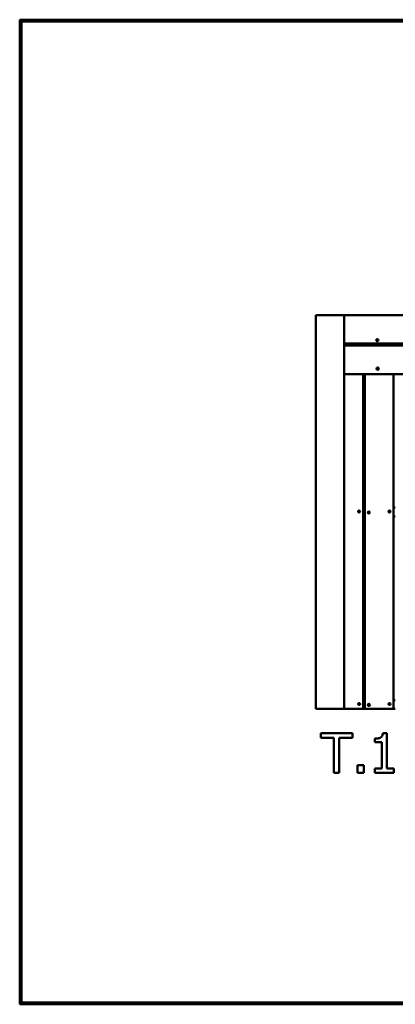
# Model space of a CAD drawing. Units: millimetres. Extents: x 7950 to 13050, y 4925 to 9925.
# Drawn here: x 7950 to 9859, y 4925 to 9925 of the extents above; entities that cross this region are included whole.
import ezdxf

# ---------------------------------------------------------------- set-up
doc = ezdxf.new("R2010")
doc.units = ezdxf.units.MM
doc.header["$LTSCALE"] = 50
doc.layers.add('Visible (ISO)', color=7, linetype='Continuous', lineweight=50)

msp = doc.modelspace()

# ---------------------------------------------------------------- linework, layer by layer
at = {"layer": 'Visible (ISO)'}
for p, q in [((7950, 9925), (13050, 9925)), ((7950, 4925), (7950, 9925)), ((7960, 9915), (13040, 9915)), ((7960, 4935), (7960, 9915)), ((9455, 6425), (9455, 8425)), ((9455, 8425), (9600, 8425)), ((9600, 6425), (9600, 8425)), ((11550, 8425), (9600, 8425)), ((9767, 8301.3), (9767, 8299.2)), ((9768.5, 8301.3), (9768.5, 8299.2)), ((11550, 8280), (9600, 8280)), ((11550, 8270), (9600, 8270)), ((9695, 8270), (9695, 8280)), ((9704.6, 8270), (9704.6, 8280)), ((9750, 8270), (9750, 8280)), ((9764.3, 8298.7), (9766.4, 8298.7)), ((9764.3, 8297.1), (9766.4, 8297.1)), ((9767, 8294.5), (9767, 8296.6)), ((9768.5, 8294.5), (9768.5, 8296.6)), ((9771.2, 8298.7), (9769.1, 8298.7)), ((9771.2, 8297.1), (9769.1, 8297.1)), ((9795, 8280), (9795, 8270)), ((9795, 8270), (9795, 8280)), ((9766.3, 8153.6), (9768.4, 8153.6)), ((9766.3, 8152), (9768.4, 8152)), ((9768.9, 8156.2), (9768.9, 8154.1)), ((9768.9, 8149.3), (9768.9, 8151.4)), ((9770.5, 8156.2), (9770.5, 8154.1)), ((9770.5, 8149.3), (9770.5, 8151.4)), ((9773.1, 8153.6), (9771, 8153.6)), ((9773.1, 8152), (9771, 8152)), ((11550, 8125), (9600, 8125)), ((9695, 6425), (9695, 8125)), ((9704.6, 6425), (9704.6, 8125)), ((9849.6, 6425), (9849.6, 8125)), ((9672.5, 7427.5), (9672.8, 7428.8)), ((9672.8, 7426.3), (9672.5, 7427.5)), ((9672.8, 7428.8), (9673.8, 7429.7)), ((9673.7, 7425.3), (9672.8, 7426.3)), ((9675, 7425), (9673.7, 7425.3)), ((9673.8, 7429.7), (9675, 7430)), ((9675, 7430), (9676.3, 7429.7)), ((9676.2, 7425.3), (9675, 7425)), ((9677.2, 7426.2), (9676.2, 7425.3)), ((9676.3, 7429.7), (9677.2, 7428.7)), ((9677.2, 7428.7), (9677.5, 7427.5)), ((9677.5, 7427.5), (9677.2, 7426.2)), ((9695, 7447.5), (9704.6, 7447.5)), ((9695, 7402.5), (9704.6, 7402.5)), ((9722.1, 7422.5), (9722.4, 7423.8)), ((9722.4, 7421.3), (9722.1, 7422.5)), ((9722.4, 7423.8), (9723.4, 7424.7)), ((9723.3, 7420.3), (9722.4, 7421.3)), ((9724.6, 7420), (9723.3, 7420.3)), ((9723.4, 7424.7), (9724.6, 7425)), ((9724.6, 7425), (9725.9, 7424.7)), ((9725.8, 7420.3), (9724.6, 7420)), ((9726.7, 7421.2), (9725.8, 7420.3)), ((9725.9, 7424.7), (9726.8, 7423.7)), ((9727.1, 7422.5), (9726.7, 7421.2)), ((9726.8, 7423.7), (9727.1, 7422.5)), ((9827.1, 7427.5), (9827.4, 7428.8)), ((9827.4, 7426.3), (9827.1, 7427.5)), ((9827.4, 7428.8), (9828.4, 7429.7)), ((9828.3, 7425.3), (9827.4, 7426.3)), ((9829.6, 7425), (9828.3, 7425.3)), ((9828.4, 7429.7), (9829.6, 7430)), ((9829.6, 7430), (9830.9, 7429.7)), ((9830.8, 7425.3), (9829.6, 7425)), ((9831.7, 7426.2), (9830.8, 7425.3)), ((9830.9, 7429.7), (9831.8, 7428.7)), ((9832.1, 7427.5), (9831.7, 7426.2)), ((9831.8, 7428.7), (9832.1, 7427.5)), ((9849.6, 7447.5), (9859.2, 7447.5)), ((9849.6, 7402.5), (9859.2, 7402.5)), ((9672.5, 6450), (9672.8, 6451.3)), ((9672.8, 6448.8), (9672.5, 6450)), ((9672.8, 6451.3), (9673.8, 6452.2)), ((9673.8, 6452.2), (9675, 6452.5)), ((9675, 6452.5), (9676.3, 6452.2)), ((9676.3, 6452.2), (9677.2, 6451.2)), ((9677.2, 6451.2), (9677.5, 6450)), ((9695, 6470), (9704.6, 6470)), ((9827.1, 6450), (9827.4, 6451.3)), ((9827.4, 6448.8), (9827.1, 6450)), ((9827.4, 6451.3), (9828.4, 6452.2)), ((9828.4, 6452.2), (9829.6, 6452.5)), ((9829.6, 6452.5), (9830.9, 6452.2)), ((9830.9, 6452.2), (9831.8, 6451.2)), ((9831.8, 6451.2), (9832.1, 6450)), ((9849.6, 6470), (9859.2, 6470)), ((9600, 6425), (9455, 6425)), ((9695, 6425), (9600, 6425)), ((9673.7, 6447.8), (9672.8, 6448.8)), ((9675, 6447.5), (9673.7, 6447.8)), ((9676.2, 6447.8), (9675, 6447.5)), ((9677.2, 6448.7), (9676.2, 6447.8)), ((9677.5, 6450), (9677.2, 6448.7)), ((9695, 6425), (9704.6, 6425)), ((9849.6, 6425), (9704.6, 6425)), ((9722.1, 6445), (9722.4, 6446.3)), ((9722.4, 6443.8), (9722.1, 6445)), ((9722.4, 6446.3), (9723.4, 6447.2)), ((9723.3, 6442.8), (9722.4, 6443.8)), ((9724.6, 6442.5), (9723.3, 6442.8)), ((9723.4, 6447.2), (9724.6, 6447.5)), ((9724.6, 6447.5), (9725.9, 6447.2)), ((9725.8, 6442.8), (9724.6, 6442.5)), ((9726.7, 6443.7), (9725.8, 6442.8)), ((9725.9, 6447.2), (9726.8, 6446.2)), ((9727.1, 6445), (9726.7, 6443.7)), ((9726.8, 6446.2), (9727.1, 6445)), ((9828.3, 6447.8), (9827.4, 6448.8)), ((9829.6, 6447.5), (9828.3, 6447.8)), ((9830.8, 6447.8), (9829.6, 6447.5)), ((9831.7, 6448.7), (9830.8, 6447.8)), ((9832.1, 6450), (9831.7, 6448.7)), ((9849.6, 6425), (9859.2, 6425)), ((9480, 6301.3), (9480, 6277.6)), ((9640.8, 6301.3), (9480, 6301.3)), ((9640.8, 6277.6), (9640.8, 6301.3)), ((9816.5, 6301.9), (9795.8, 6301.9)), ((9816.5, 6121.7), (9816.5, 6301.9)), ((9480, 6277.6), (9547.1, 6277.6)), ((9547.1, 6277.6), (9547.1, 6101.3)), ((9573.7, 6277.6), (9640.8, 6277.6)), ((9573.7, 6101.3), (9573.7, 6277.6)), ((9754.4, 6274), (9754.4, 6255.7)), ((9754.4, 6255.7), (9790.7, 6255.7)), ((9790.7, 6255.7), (9790.7, 6121.7)), ((9547.1, 6101.3), (9573.7, 6101.3)), ((9666.3, 6139.5), (9666.3, 6101.3)), ((9698.4, 6139.5), (9666.3, 6139.5)), ((9666.3, 6101.3), (9698.4, 6101.3)), ((9698.4, 6101.3), (9698.4, 6139.5)), ((9754.4, 6121.7), (9754.4, 6101.3)), ((9790.7, 6121.7), (9754.4, 6121.7)), ((9754.4, 6101.3), (9852, 6101.3)), ((9852, 6121.7), (9816.5, 6121.7)), ((9852, 6101.3), (9852, 6121.7)), ((13050, 4925), (7950, 4925)), ((13040, 4935), (7960, 4935))]:
    msp.add_line(p, q, dxfattribs=at)
for centre, radius in [((9767.7, 8297.9), 5.5), ((9769.7, 8152.8), 5.5), ((9675, 7427.5), 5), ((9724.6, 7422.5), 5), ((9829.6, 7427.5), 5), ((9675, 6450), 5), ((9829.6, 6450), 5), ((9724.6, 6445), 5)]:
    msp.add_circle(centre, radius, dxfattribs=at)
for centre, start, end in [((9766.4, 8299.2), 270, 0), ((9766.4, 8296.6), 0, 90), ((9769.1, 8299.2), 180, 270), ((9769.1, 8296.6), 90, 180), ((9768.4, 8154.1), 270, 0), ((9768.4, 8151.4), 0, 90), ((9771, 8154.1), 180, 270), ((9771, 8151.4), 90, 180)]:
    msp.add_arc(centre, 0.55, start, end, dxfattribs=at)
for points, knots in [([(9767, 8301.1), (9767, 8301.1), (9767, 8301.1), (9767, 8301.1), (9767, 8301.2), (9767, 8301.2), (9767, 8301.2), (9767, 8301.3), (9767, 8301.3), (9767, 8301.3)], [0.06801804, 0.06801804, 0.06801804, 0.06801804, 0.0741869, 0.0741869, 0.08230649, 0.08230649, 0.09054413, 0.09054413, 0.09895584, 0.09895584, 0.09895584, 0.09895584]), ([(9768.5, 8301.3), (9768.5, 8301.3), (9768.5, 8301.3), (9768.5, 8301.2), (9768.5, 8301.2), (9768.5, 8301.2), (9768.5, 8301.1), (9768.5, 8301.1), (9768.5, 8301.1), (9768.5, 8301.1)], [0.03323794, 0.03323794, 0.03323794, 0.03323794, 0.04164964, 0.04164964, 0.04988728, 0.04988728, 0.05800687, 0.05800687, 0.06417574, 0.06417574, 0.06417574, 0.06417574]), ([(9764.3, 8298.7), (9764.3, 8298.7), (9764.4, 8298.7), (9764.4, 8298.7), (9764.4, 8298.7), (9764.5, 8298.7), (9764.5, 8298.7), (9764.5, 8298.7), (9764.5, 8298.7), (9764.5, 8298.7)], [0.03323794, 0.03323794, 0.03323794, 0.03323794, 0.04164964, 0.04164964, 0.04988728, 0.04988728, 0.05800687, 0.05800687, 0.06417574, 0.06417574, 0.06417574, 0.06417574]), ([(9764.5, 8297.1), (9764.5, 8297.1), (9764.5, 8297.1), (9764.5, 8297.1), (9764.5, 8297.1), (9764.4, 8297.1), (9764.4, 8297.1), (9764.4, 8297.1), (9764.3, 8297.1), (9764.3, 8297.1)], [0.06801804, 0.06801804, 0.06801804, 0.06801804, 0.0741869, 0.0741869, 0.08230649, 0.08230649, 0.09054413, 0.09054413, 0.09895584, 0.09895584, 0.09895584, 0.09895584]), ([(9767, 8294.5), (9767, 8294.5), (9767, 8294.5), (9767, 8294.6), (9767, 8294.6), (9767, 8294.6), (9767, 8294.7), (9767, 8294.7), (9767, 8294.7), (9767, 8294.7)], [0.03323794, 0.03323794, 0.03323794, 0.03323794, 0.04164964, 0.04164964, 0.04988728, 0.04988728, 0.05800687, 0.05800687, 0.06417574, 0.06417574, 0.06417574, 0.06417574]), ([(9768.5, 8294.7), (9768.5, 8294.7), (9768.5, 8294.7), (9768.5, 8294.7), (9768.5, 8294.6), (9768.5, 8294.6), (9768.5, 8294.6), (9768.5, 8294.5), (9768.5, 8294.5), (9768.5, 8294.5)], [0.06801804, 0.06801804, 0.06801804, 0.06801804, 0.0741869, 0.0741869, 0.08230649, 0.08230649, 0.09054413, 0.09054413, 0.09895584, 0.09895584, 0.09895584, 0.09895584]), ([(9770.9, 8298.7), (9770.9, 8298.7), (9771, 8298.7), (9771, 8298.7), (9771, 8298.7), (9771, 8298.7), (9771.1, 8298.7), (9771.1, 8298.7), (9771.1, 8298.7), (9771.2, 8298.7)], [0.06801804, 0.06801804, 0.06801804, 0.06801804, 0.0741869, 0.0741869, 0.08230649, 0.08230649, 0.09054413, 0.09054413, 0.09895584, 0.09895584, 0.09895584, 0.09895584]), ([(9771.2, 8297.1), (9771.1, 8297.1), (9771.1, 8297.1), (9771.1, 8297.1), (9771, 8297.1), (9771, 8297.1), (9771, 8297.1), (9771, 8297.1), (9770.9, 8297.1), (9770.9, 8297.1)], [0.03323794, 0.03323794, 0.03323794, 0.03323794, 0.04164964, 0.04164964, 0.04988728, 0.04988728, 0.05800687, 0.05800687, 0.06417574, 0.06417574, 0.06417574, 0.06417574]), ([(9766.3, 8153.6), (9766.3, 8153.6), (9766.3, 8153.6), (9766.4, 8153.6), (9766.4, 8153.6), (9766.4, 8153.6), (9766.5, 8153.6), (9766.5, 8153.6), (9766.5, 8153.5), (9766.5, 8153.5)], [0.03323794, 0.03323794, 0.03323794, 0.03323794, 0.04164964, 0.04164964, 0.04988728, 0.04988728, 0.05800687, 0.05800687, 0.06417574, 0.06417574, 0.06417574, 0.06417574]), ([(9766.5, 8152), (9766.5, 8152), (9766.5, 8152), (9766.5, 8152), (9766.4, 8152), (9766.4, 8152), (9766.4, 8152), (9766.3, 8152), (9766.3, 8152), (9766.3, 8152)], [0.06801804, 0.06801804, 0.06801804, 0.06801804, 0.0741869, 0.0741869, 0.08230649, 0.08230649, 0.09054413, 0.09054413, 0.09895584, 0.09895584, 0.09895584, 0.09895584]), ([(9768.9, 8156), (9768.9, 8156), (9768.9, 8156), (9768.9, 8156), (9768.9, 8156), (9768.9, 8156.1), (9768.9, 8156.1), (9768.9, 8156.1), (9768.9, 8156.2), (9768.9, 8156.2)], [0.06801804, 0.06801804, 0.06801804, 0.06801804, 0.0741869, 0.0741869, 0.08230649, 0.08230649, 0.09054413, 0.09054413, 0.09895584, 0.09895584, 0.09895584, 0.09895584]), ([(9770.5, 8156.2), (9770.5, 8156.2), (9770.5, 8156.1), (9770.5, 8156.1), (9770.5, 8156.1), (9770.5, 8156), (9770.5, 8156), (9770.5, 8156), (9770.5, 8156), (9770.5, 8156)], [0.03323794, 0.03323794, 0.03323794, 0.03323794, 0.04164964, 0.04164964, 0.04988728, 0.04988728, 0.05800687, 0.05800687, 0.06417574, 0.06417574, 0.06417574, 0.06417574]), ([(9772.9, 8153.5), (9772.9, 8153.5), (9772.9, 8153.6), (9772.9, 8153.6), (9772.9, 8153.6), (9773, 8153.6), (9773, 8153.6), (9773.1, 8153.6), (9773.1, 8153.6), (9773.1, 8153.6)], [0.06801804, 0.06801804, 0.06801804, 0.06801804, 0.0741869, 0.0741869, 0.08230649, 0.08230649, 0.09054413, 0.09054413, 0.09895584, 0.09895584, 0.09895584, 0.09895584]), ([(9773.1, 8152), (9773.1, 8152), (9773.1, 8152), (9773, 8152), (9773, 8152), (9772.9, 8152), (9772.9, 8152), (9772.9, 8152), (9772.9, 8152), (9772.9, 8152)], [0.03323794, 0.03323794, 0.03323794, 0.03323794, 0.04164964, 0.04164964, 0.04988728, 0.04988728, 0.05800687, 0.05800687, 0.06417574, 0.06417574, 0.06417574, 0.06417574]), ([(9768.9, 8149.3), (9768.9, 8149.4), (9768.9, 8149.4), (9768.9, 8149.5), (9768.9, 8149.5), (9768.9, 8149.5), (9768.9, 8149.5), (9768.9, 8149.6), (9768.9, 8149.6), (9768.9, 8149.6)], [0.03323794, 0.03323794, 0.03323794, 0.03323794, 0.04164964, 0.04164964, 0.04988728, 0.04988728, 0.05800687, 0.05800687, 0.06417574, 0.06417574, 0.06417574, 0.06417574]), ([(9770.5, 8149.6), (9770.5, 8149.6), (9770.5, 8149.6), (9770.5, 8149.5), (9770.5, 8149.5), (9770.5, 8149.5), (9770.5, 8149.5), (9770.5, 8149.4), (9770.5, 8149.4), (9770.5, 8149.3)], [0.06801804, 0.06801804, 0.06801804, 0.06801804, 0.0741869, 0.0741869, 0.08230649, 0.08230649, 0.09054413, 0.09054413, 0.09895584, 0.09895584, 0.09895584, 0.09895584])]:
    msp.add_open_spline(points, degree=3, knots=knots, dxfattribs=at)
msp.add_open_spline([(9795.8, 6301.9), (9794.5, 6285.7), (9775, 6274), (9754.4, 6274)], degree=2, dxfattribs=at)

doc.saveas('drawing.dxf')
